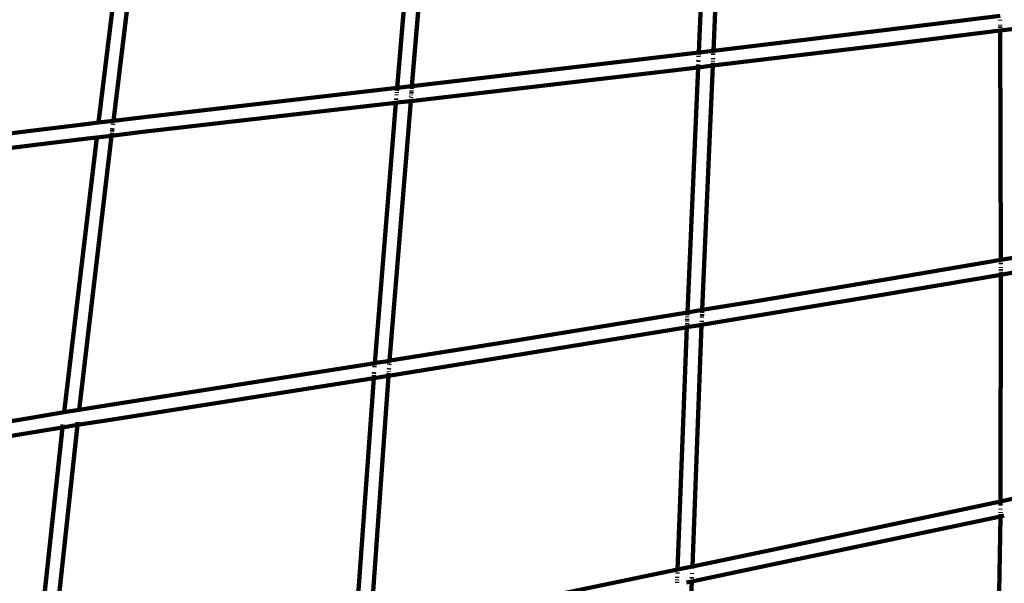
# Model space of a CAD drawing. Units: millimetres. Extents: x -8436 to 10184, y -6429 to 4822.
# Drawn here: x -2573 to -1495, y -737 to -121 of the extents above; entities that cross this region are included whole.
import ezdxf
from ezdxf.lldxf.tags import DXFTag

# ---------------------------------------------------------------- set-up
doc = ezdxf.new("R2010")
doc.units = ezdxf.units.MM
doc.header["$MEASUREMENT"] = 0
doc.layers.add('layer 1', color=7, linetype='Continuous')
tags = doc.linetypes.add('New Line1', pattern=[1.5, 1, -0.5]).pattern_tags.tags
tags[6:7] = [DXFTag(74, 4), DXFTag(75, 0), DXFTag(340, '0'), DXFTag(46, 1.0), DXFTag(50, 0.0), DXFTag(44, 0.0), DXFTag(45, 0.0)]
tags[4:5] = [DXFTag(74, 4), DXFTag(75, 0), DXFTag(340, '0'), DXFTag(46, 1.0), DXFTag(50, 0.0), DXFTag(44, 0.0), DXFTag(45, 0.0)]

msp = doc.modelspace()

# ---------------------------------------------------------------- linework, layer by layer
at = {"layer": 'layer 1', "color": 250, "linetype": 'New Line1', "lineweight": 100}
msp.add_open_spline([(2326.3733, -1787.8385), (2326.3733, -1787.8385), (2044.0929, -1827.6256), (2044.0929, -1827.6256), (2044.0929, -1827.6256), (2044.0929, -1827.6256), (2044.0927, -1827.6256), (2044.0925, -1827.6256), (2044.0925, -1827.6256), (1643.2733, -1884.1207), (1318.0746, -2072.4092), (1069.5257, -2391.8953), (1069.5257, -2391.8953), (1069.5257, -2391.8953), (1069.5257, -2391.8953), (1069.5257, -2391.8953), (1069.5257, -2391.8953), (1069.5255, -2391.8953), (815.801, -2479.4184), (815.801, -2479.4184), (815.801, -2479.4184), (815.801, -2479.4184), (815.801, -2479.4184), (815.801, -2479.4184), (815.801, -2479.4184), (815.8011, -2479.419), (1222.3084, -4121.9869), (1222.3084, -4121.9869), (1222.3084, -4121.9869), (1222.3084, -4121.9869), (1222.3085, -4121.9873), (1222.3086, -4121.9877), (1222.3086, -4121.9877), (1421.7251, -4919.39), (938.4576, -5732.3366), (142.6766, -5938.1299), (142.6766, -5938.1299), (142.6766, -5938.1299), (142.6766, -5938.1299), (142.6766, -5938.1299), (142.6766, -5938.1299), (142.6758, -5938.1301), (-1352.972, -6324.9128), (-1352.972, -6324.9128), (-1352.972, -6324.9128), (-1352.972, -6324.9128), (-1352.9722, -6324.9128), (-1352.9724, -6324.9129), (-1352.9724, -6324.9129), (-1754.7732, -6428.8206), (-2137.7821, -6374.2696), (-2494.5953, -6162.3138), (-2494.5953, -6162.3138), (-2494.5953, -6162.3138), (-2494.5955, -6162.3137), (-2494.5957, -6162.3136), (-2494.5957, -6162.3136), (-2851.4086, -5950.3579), (-3082.524, -5640.1042), (-3183.474, -5237.5499), (-3183.474, -5237.5499), (-3183.474, -5237.5499), (-3183.474, -5237.5499), (-3183.474, -5237.5499), (-3183.474, -5237.5499), (-3183.4742, -5237.5493), (-3564.9673, -3697.9932), (-3564.9673, -3697.9932), (-3564.9673, -3697.9932), (-3564.9673, -3697.9932), (-3564.9673, -3697.9932), (-3564.9673, -3697.9932), (-3564.9673, -3697.9932), (-3564.9673, -3697.9932), (-3579.0425, -3708.0195), (-3579.0425, -3708.0195), (-3579.0425, -3708.0195), (-3579.0425, -3708.0195), (-3579.0426, -3708.0195), (-3579.0427, -3708.0196), (-3579.0427, -3708.0196), (-3775.535, -3847.9888), (-3999.9183, -3890.8962), (-4234.19, -3833.2991), (-4234.19, -3833.2991), (-4234.19, -3833.2991), (-4234.19, -3833.2991), (-4234.19, -3833.2991), (-4234.19, -3833.2991), (-4234.1903, -3833.299), (-4704.6363, -3717.6371), (-4704.6363, -3717.6371), (-4704.6363, -3717.6371), (-4704.6363, -3717.6371), (-4704.6366, -3717.637), (-4704.6369, -3717.6369), (-4704.6369, -3717.6369), (-5284.2109, -3575.1451), (-5702.4749, -3137.1353), (-5818.0993, -2551.6088), (-5818.0993, -2551.6088), (-5818.0993, -2551.6088), (-5818.0993, -2551.6088), (-5818.0993, -2551.6088), (-5818.0993, -2551.6088), (-5818.0994, -2551.6086), (-5902.4723, -2124.341), (-5902.4723, -2124.341), (-5902.4723, -2124.341), (-5902.4723, -2124.341), (-5902.4723, -2124.341), (-5902.4723, -2124.341), (-5902.4723, -2124.341), (-5902.4725, -2124.341), (-6145.9773, -2156.4686), (-6145.9773, -2156.4686), (-6145.9773, -2156.4686), (-6145.9773, -2156.4686), (-6145.9773, -2156.4686), (-6145.9773, -2156.4686), (-6145.9773, -2156.4686), (-6145.9776, -2156.4681), (-6678.5539, -1251.2399), (-6678.5539, -1251.2399), (-6678.5539, -1251.2399), (-6678.5539, -1251.2399), (-6678.554, -1251.2398), (-6678.554, -1251.2397), (-6678.554, -1251.2397), (-6780.3103, -1078.2831), (-6897.1671, -983.7926), (-7030.8706, -928.7804), (-7030.8706, -928.7804), (-7030.8706, -928.7804), (-7030.8708, -928.7803), (-7030.8709, -928.7802), (-7030.8709, -928.7802), (-7341.9485, -800.7853), (-7530.5357, -506.3243), (-7516.6877, -170.2286), (-7516.6877, -170.2286), (-7516.6877, -170.2286), (-7516.6877, -170.2283), (-7516.6877, -170.2281), (-7516.6877, -170.2281), (-7496.4939, 319.9019), (-7704.1283, 765.7883), (-8068.7694, 1056.8717), (-8068.7694, 1056.8717), (-8068.7694, 1056.8717), (-8068.7696, 1056.8718), (-8068.7697, 1056.8719), (-8068.7697, 1056.8719), (-8335.6279, 1269.8979), (-8436.4992, 1609.7776), (-8329.0239, 1933.8803), (-8329.0239, 1933.8803), (-8329.0239, 1933.8803), (-8329.0239, 1933.8803), (-8329.0239, 1933.8803), (-8329.0239, 1933.8803), (-8329.0236, 1933.8812), (-7753.4796, 3669.4931), (-7753.4796, 3669.4931), (-7753.4796, 3669.4931), (-7753.4796, 3669.4931), (-7753.4796, 3669.4933), (-7753.4795, 3669.4935), (-7753.4795, 3669.4935), (-7628.6123, 4046.043), (-7317.1155, 4300.4706), (-6923.2168, 4347.644), (-6923.2168, 4347.644), (-6923.2168, 4347.644), (-6923.2168, 4347.644), (-6923.2168, 4347.644), (-6923.2168, 4347.644), (-6923.2162, 4347.6441), (-5727.9181, 4490.7931), (-5727.9181, 4490.7931), (-5727.9181, 4490.7931), (-5727.9181, 4490.7931), (-5727.918, 4490.7931), (-5727.9179, 4490.7931), (-5727.9179, 4490.7931), (-5501.7666, 4506.7178), (-5305.215, 4477.9717), (-5093.0961, 4397.9488), (-5093.0961, 4397.9488), (-5093.0961, 4397.9488), (-5093.0961, 4397.9488), (-5093.0961, 4397.9488), (-5093.0961, 4397.9488), (-5093.0955, 4397.9486), (-3797.9909, 3880.0169), (-3797.9909, 3880.0169), (-3797.9909, 3880.0169), (-3797.9909, 3880.0169), (-3797.9909, 3880.0169), (-3797.9909, 3880.0169), (-3797.9909, 3880.0169), (-3797.9909, 3880.017), (-3765.7042, 4087.564), (-3765.7042, 4087.564), (-3765.7042, 4087.564), (-3765.7042, 4087.564), (-3765.7042, 4087.5642), (-3765.7042, 4087.5645), (-3765.7042, 4087.5645), (-3698.0311, 4522.582), (-3288.4018, 4822.3406), (-2853.2941, 4755.2477), (-2853.2941, 4755.2477), (-2853.2941, 4755.2477), (-2853.2941, 4755.2477), (-2853.2941, 4755.2477), (-2853.2941, 4755.2477), (-2853.2933, 4755.2476), (-1225.0513, 4504.1753), (-1225.0513, 4504.1753), (-1225.0513, 4504.1753), (-1225.0513, 4504.1753), (-1225.0511, 4504.1753), (-1225.051, 4504.1753), (-1225.051, 4504.1753), (-860.9742, 4448.0351), (-590.2049, 4161.9681), (-554.1179, 3795.36), (-554.1179, 3795.36), (-554.1179, 3795.36), (-554.1179, 3795.3599), (-554.1179, 3795.3597), (-554.1179, 3795.3597), (-523.0298, 3479.4901), (-373.1927, 3214.8065), (64.6646, 3129.3076), (64.6646, 3129.3076), (64.6646, 3129.3076), (64.6662, 3129.3073), (64.6678, 3129.307), (64.6678, 3129.307), (3262.255, 2504.925), (3189.2472, 2161.1797), (6279.876, 3220.6038), (6279.876, 3220.6038), (6279.876, 3220.6038), (6279.876, 3220.6038), (6279.8761, 3220.6039), (6279.8761, 3220.6039), (6382.847, 3255.9008), (6467.5518, 3295.1295), (6561.0723, 3350.8325), (6561.0723, 3350.8325), (6561.0723, 3350.8325), (6561.0723, 3350.8325), (6561.0723, 3350.8325), (6561.0723, 3350.8325), (6561.0728, 3350.8328), (7561.8936, 3946.9449), (7561.8936, 3946.9449), (7561.8936, 3946.9449), (7561.8936, 3946.9449), (7561.8938, 3946.945), (7561.894, 3946.9452), (7561.894, 3946.9452), (7960.9811, 4184.6505), (8401.1862, 4226.8644), (8838.1749, 4069.3351), (8838.1749, 4069.3351), (8838.1749, 4069.3351), (8838.1749, 4069.3351), (8838.1749, 4069.3351), (8838.1749, 4069.3351), (8838.1749, 4069.3351), (8976.7535, 4019.3791), (8976.7535, 4019.3791), (8976.7535, 4019.3791), (8976.7535, 4019.3791), (8976.7536, 4019.3791), (8976.7538, 4019.379), (8976.7538, 4019.379), (9319.6674, 3895.7626), (9576.1138, 3683.0222), (9760.9405, 3368.8407), (9760.9405, 3368.8407), (9760.9405, 3368.8407), (9760.9405, 3368.8407), (9760.9405, 3368.8407), (9760.9405, 3368.8407), (9760.9405, 3368.8406), (9902.1657, 3128.7761), (9902.1657, 3128.7761), (9902.1657, 3128.7761), (9902.1657, 3128.7761), (9902.1658, 3128.7759), (9902.1659, 3128.7757), (9902.1659, 3128.7757), (10160.5438, 2689.5664), (10183.9745, 2194.9078), (9968.2687, 1733.2421), (9968.2687, 1733.2421), (9968.2687, 1733.2421), (9968.2687, 1733.2421), (9968.2687, 1733.2421), (9968.2687, 1733.2421), (9968.2683, 1733.2414), (9299.8721, 302.7024), (9299.8721, 302.7024), (9299.8721, 302.7024), (9299.8721, 302.7024), (9299.8721, 302.7024), (9299.8721, 302.7024), (9299.8721, 302.7024), (9299.8721, 302.7024), (9324.0174, 239.7118), (9324.0174, 239.7118), (9324.0174, 239.7118), (9324.0174, 239.7118), (9324.0174, 239.7118), (9324.0174, 239.7117), (9324.0174, 239.7117), (9367.0623, 127.4155), (9382.9789, 23.282), (9375.4444, -96.7453), (9375.4444, -96.7453), (9375.4444, -96.7453), (9375.4444, -96.7453), (9375.4444, -96.7453), (9375.4444, -96.7453), (9375.4444, -96.7454), (9356.1272, -404.4752), (9356.1272, -404.4752), (9356.1272, -404.4752), (9356.1272, -404.4752), (9356.1272, -404.4754), (9356.1271, -404.4757), (9356.1271, -404.4757), (9322.5072, -940.0498), (9030.0798, -1390.1117), (8568.5674, -1633.0786), (8568.5674, -1633.0786), (8568.5674, -1633.0786), (8568.5672, -1633.0786), (8568.5671, -1633.0787), (8568.5671, -1633.0787), (8359.8827, -1742.9423), (8219.5157, -1921.7546), (8165.467, -2142.8676), (8165.467, -2142.8676), (8156.4028, -2179.9496), (8065.0994, -2726.2217), (8060.9754, -2765.5576), (8060.9754, -2765.5576), (8060.9754, -2765.5576), (8060.9753, -2765.558), (8060.9753, -2765.5584), (8060.9753, -2765.5584), (7977.8772, -3558.1174), (7280.1641, -4154.9541), (6477.4466, -4105.7611), (6477.4466, -4105.7611), (6477.4466, -4105.7611), (6477.4466, -4105.7611), (6477.4466, -4105.7611), (6477.4466, -4105.7611), (6477.4456, -4105.761), (4662.9764, -3994.5649), (4662.9764, -3994.5649), (4662.9764, -3994.5649), (4662.9764, -3994.5649), (4662.9762, -3994.5649), (4662.976, -3994.5648), (4662.976, -3994.5648), (4250.2467, -3969.2715), (3904.0971, -3800.221), (3630.385, -3490.2741), (3630.385, -3490.2741), (3630.385, -3490.2741), (3630.3849, -3490.274), (3630.3848, -3490.2739), (3630.3848, -3490.2739), (3470.4816, -3309.2022), (3361.3539, -3109.5455), (3303.4233, -2892.5336), (3303.4233, -2892.5336), (3303.4233, -2892.5336), (3303.4232, -2892.5335), (3303.4232, -2892.5334), (3303.4232, -2892.5334), (3166.5375, -2379.7512), (3128.4037, -1790.9397), (2326.3733, -1787.8385)], degree=3, knots=[0, 0, 0, 0, 0.01010101, 0.01010101, 0.01010101, 0.01010101, 0.02020202, 0.02020202, 0.02020202, 0.02020202, 0.03030303, 0.03030303, 0.03030303, 0.03030303, 0.04040404, 0.04040404, 0.04040404, 0.04040404, 0.050505051, 0.050505051, 0.050505051, 0.050505051, 0.060606061, 0.060606061, 0.060606061, 0.060606061, 0.070707071, 0.070707071, 0.070707071, 0.070707071, 0.080808081, 0.080808081, 0.080808081, 0.080808081, 0.090909091, 0.090909091, 0.090909091, 0.090909091, 0.101010101, 0.101010101, 0.101010101, 0.101010101, 0.111111111, 0.111111111, 0.111111111, 0.111111111, 0.121212121, 0.121212121, 0.121212121, 0.121212121, 0.131313131, 0.131313131, 0.131313131, 0.131313131, 0.141414141, 0.141414141, 0.141414141, 0.141414141, 0.151515152, 0.151515152, 0.151515152, 0.151515152, 0.161616162, 0.161616162, 0.161616162, 0.161616162, 0.171717172, 0.171717172, 0.171717172, 0.171717172, 0.181818182, 0.181818182, 0.181818182, 0.181818182, 0.191919192, 0.191919192, 0.191919192, 0.191919192, 0.202020202, 0.202020202, 0.202020202, 0.202020202, 0.212121212, 0.212121212, 0.212121212, 0.212121212, 0.222222222, 0.222222222, 0.222222222, 0.222222222, 0.232323232, 0.232323232, 0.232323232, 0.232323232, 0.242424242, 0.242424242, 0.242424242, 0.242424242, 0.252525253, 0.252525253, 0.252525253, 0.252525253, 0.262626263, 0.262626263, 0.262626263, 0.262626263, 0.272727273, 0.272727273, 0.272727273, 0.272727273, 0.282828283, 0.282828283, 0.282828283, 0.282828283, 0.292929293, 0.292929293, 0.292929293, 0.292929293, 0.303030303, 0.303030303, 0.303030303, 0.303030303, 0.313131313, 0.313131313, 0.313131313, 0.313131313, 0.323232323, 0.323232323, 0.323232323, 0.323232323, 0.333333333, 0.333333333, 0.333333333, 0.333333333, 0.343434343, 0.343434343, 0.343434343, 0.343434343, 0.353535354, 0.353535354, 0.353535354, 0.353535354, 0.363636364, 0.363636364, 0.363636364, 0.363636364, 0.373737374, 0.373737374, 0.373737374, 0.373737374, 0.383838384, 0.383838384, 0.383838384, 0.383838384, 0.393939394, 0.393939394, 0.393939394, 0.393939394, 0.404040404, 0.404040404, 0.404040404, 0.404040404, 0.414141414, 0.414141414, 0.414141414, 0.414141414, 0.424242424, 0.424242424, 0.424242424, 0.424242424, 0.434343434, 0.434343434, 0.434343434, 0.434343434, 0.444444444, 0.444444444, 0.444444444, 0.444444444, 0.454545455, 0.454545455, 0.454545455, 0.454545455, 0.464646465, 0.464646465, 0.464646465, 0.464646465, 0.474747475, 0.474747475, 0.474747475, 0.474747475, 0.484848485, 0.484848485, 0.484848485, 0.484848485, 0.494949495, 0.494949495, 0.494949495, 0.494949495, 0.505050505, 0.505050505, 0.505050505, 0.505050505, 0.515151515, 0.515151515, 0.515151515, 0.515151515, 0.525252525, 0.525252525, 0.525252525, 0.525252525, 0.535353535, 0.535353535, 0.535353535, 0.535353535, 0.545454545, 0.545454545, 0.545454545, 0.545454545, 0.555555556, 0.555555556, 0.555555556, 0.555555556, 0.565656566, 0.565656566, 0.565656566, 0.565656566, 0.575757576, 0.575757576, 0.575757576, 0.575757576, 0.585858586, 0.585858586, 0.585858586, 0.585858586, 0.595959596, 0.595959596, 0.595959596, 0.595959596, 0.606060606, 0.606060606, 0.606060606, 0.606060606, 0.616161616, 0.616161616, 0.616161616, 0.616161616, 0.626262626, 0.626262626, 0.626262626, 0.626262626, 0.636363636, 0.636363636, 0.636363636, 0.636363636, 0.646464646, 0.646464646, 0.646464646, 0.646464646, 0.656565657, 0.656565657, 0.656565657, 0.656565657, 0.666666667, 0.666666667, 0.666666667, 0.666666667, 0.676767677, 0.676767677, 0.676767677, 0.676767677, 0.686868687, 0.686868687, 0.686868687, 0.686868687, 0.696969697, 0.696969697, 0.696969697, 0.696969697, 0.707070707, 0.707070707, 0.707070707, 0.707070707, 0.717171717, 0.717171717, 0.717171717, 0.717171717, 0.727272727, 0.727272727, 0.727272727, 0.727272727, 0.737373737, 0.737373737, 0.737373737, 0.737373737, 0.747474747, 0.747474747, 0.747474747, 0.747474747, 0.757575758, 0.757575758, 0.757575758, 0.757575758, 0.767676768, 0.767676768, 0.767676768, 0.767676768, 0.777777778, 0.777777778, 0.777777778, 0.777777778, 0.787878788, 0.787878788, 0.787878788, 0.787878788, 0.797979798, 0.797979798, 0.797979798, 0.797979798, 0.808080808, 0.808080808, 0.808080808, 0.808080808, 0.818181818, 0.818181818, 0.818181818, 0.818181818, 0.828282828, 0.828282828, 0.828282828, 0.828282828, 0.838383838, 0.838383838, 0.838383838, 0.838383838, 0.848484848, 0.848484848, 0.848484848, 0.848484848, 0.858585859, 0.858585859, 0.858585859, 0.858585859, 0.868686869, 0.868686869, 0.868686869, 0.868686869, 0.878787879, 0.878787879, 0.878787879, 0.878787879, 0.888888889, 0.888888889, 0.888888889, 0.888888889, 0.898989899, 0.898989899, 0.898989899, 0.898989899, 0.909090909, 0.909090909, 0.909090909, 0.909090909, 0.919191919, 0.919191919, 0.919191919, 0.919191919, 0.929292929, 0.929292929, 0.929292929, 0.929292929, 0.939393939, 0.939393939, 0.939393939, 0.939393939, 0.949494949, 0.949494949, 0.949494949, 0.949494949, 0.95959596, 0.95959596, 0.95959596, 0.95959596, 0.96969697, 0.96969697, 0.96969697, 0.96969697, 0.97979798, 0.97979798, 0.97979798, 0.97979798, 1, 1, 1, 1], dxfattribs=at)
at = {"layer": 'layer 1', "color": 250, "lineweight": 100}
for points in [[(-1818.406, 111.9986), (-1818.406, 111.9986), (-1829.7942, -156.6716), (-1829.7942, -156.6716)], [(-1813.7058, -154.7489), (-1813.7058, -154.7489), (-1802.3511, 113.1322), (-1802.3511, 113.1322)], [(-2135.7176, 89.8395), (-2135.7176, 89.8395), (-2159.6953, -195.2787), (-2159.6953, -195.2787)], [(-2143.4804, -193.3915), (-2143.4804, -193.3915), (-2119.5658, 90.977), (-2119.5658, 90.977)], [(-2449.5803, 67.4554), (-2449.5803, 67.4554), (-2486.3752, -233.1571), (-2486.3752, -233.1571)], [(-2470.0801, -231.205), (-2470.0801, -231.205), (-2433.3974, 68.6621), (-2433.3974, 68.6621)], [(-1499.8983, -116.4775), (-1499.8983, -116.4775), (-1626.8426, -132.1361), (-1626.8426, -132.1361)], [(-1499.8761, -121.4527), (-1499.8761, -121.4527), (-1499.8782, -120.9771), (-1499.8782, -120.9771)], [(-1499.8601, -127.0437), (-1499.8601, -127.0437), (-1499.8614, -126.3644), (-1499.8614, -126.3644)], [(-1499.8553, -129.5603), (-1499.8553, -129.5603), (-1499.8582, -128.0617), (-1499.8582, -128.0617)], [(-1626.8426, -132.1361), (-1626.8426, -132.1361), (-1813.7058, -154.7489), (-1813.7058, -154.7489)], [(-1499.8496, -132.5945), (-1499.8496, -132.5945), (-1624.9039, -148.0182), (-1624.9039, -148.0182)], [(-1499.8496, -132.5945), (-1499.8496, -132.5945), (-1499.853, -130.8116), (-1499.853, -130.8116)], [(-1483.9421, -130.6153), (-1483.9421, -130.6153), (-1499.8496, -132.5945), (-1499.8496, -132.5945)], [(-1499.3723, -383.4084), (-1499.3723, -383.4084), (-1499.8496, -132.5945), (-1499.8496, -132.5945)], [(-1624.9039, -148.0182), (-1624.9039, -148.0182), (-1814.3972, -170.9457), (-1814.3972, -170.9457)], [(-1829.7942, -156.6716), (-1829.7942, -156.6716), (-1884.9854, -163.2165), (-1884.9854, -163.2165)], [(-1829.9439, -160.2047), (-1829.9439, -160.2047), (-1829.9859, -161.1954), (-1829.9859, -161.1954)], [(-1829.8288, -157.4883), (-1829.8288, -157.4883), (-1829.8858, -158.8327), (-1829.8858, -158.8327)], [(-1829.7942, -156.6716), (-1829.7942, -156.6716), (-1829.8031, -156.882), (-1829.8031, -156.882)], [(-1813.7058, -154.7489), (-1813.7058, -154.7489), (-1829.7942, -156.6716), (-1829.7942, -156.6716)], [(-1813.8975, -159.273), (-1813.8975, -159.273), (-1813.8339, -157.7712), (-1813.8339, -157.7712)], [(-1813.7808, -156.5192), (-1813.7808, -156.5192), (-1813.7404, -155.5657), (-1813.7404, -155.5657)], [(-1813.7206, -155.0979), (-1813.7206, -155.0979), (-1813.7058, -154.7489), (-1813.7058, -154.7489)], [(-1884.9854, -163.2165), (-1884.9854, -163.2165), (-2143.4804, -193.3915), (-2143.4804, -193.3915)], [(-1814.3972, -170.9457), (-1814.3972, -170.9457), (-1830.4873, -172.8676), (-1830.4873, -172.8676)], [(-1830.4102, -171.0772), (-1830.4102, -171.0772), (-1830.4515, -172.0368), (-1830.4515, -172.0368)], [(-1830.356, -169.8202), (-1830.356, -169.8202), (-1830.3921, -170.6577), (-1830.3921, -170.6577)], [(-1830.1376, -164.7533), (-1830.1376, -164.7533), (-1830.2176, -166.6093), (-1830.2176, -166.6093)], [(-1825.9137, -438.1672), (-1825.9137, -438.1672), (-1814.3972, -170.9457), (-1814.3972, -170.9457)], [(-1814.3972, -170.9457), (-1814.3972, -170.9457), (-1814.3613, -170.1147), (-1814.3613, -170.1147)], [(-1814.32, -169.1551), (-1814.32, -169.1551), (-1814.2658, -167.898), (-1814.2658, -167.898)], [(-1814.2009, -166.3923), (-1814.2009, -166.3923), (-1814.1718, -165.7158), (-1814.1718, -165.7158)], [(-1814.0918, -163.8563), (-1814.0918, -163.8563), (-1814.0484, -162.8309), (-1814.0484, -162.8309)], [(-1883.1191, -179.1072), (-1883.1191, -179.1072), (-2144.8293, -209.6565), (-2144.8293, -209.6565)], [(-1830.4873, -172.8676), (-1830.4873, -172.8676), (-1883.1191, -179.1072), (-1883.1191, -179.1072)], [(-1830.4873, -172.8676), (-1830.4873, -172.8676), (-1842.0357, -440.8269), (-1842.0357, -440.8269)], [(-1830.478, -172.6499), (-1830.478, -172.6499), (-1830.4873, -172.8676), (-1830.4873, -172.8676)], [(-2143.4804, -193.3915), (-2143.4804, -193.3915), (-2159.6953, -195.2787), (-2159.6953, -195.2787)], [(-2143.4982, -193.6034), (-2143.4982, -193.6034), (-2143.4804, -193.3915), (-2143.4804, -193.3915)], [(-2159.6953, -195.2787), (-2159.6953, -195.2787), (-2439.6673, -227.6054), (-2439.6673, -227.6054)], [(-2160.3097, -202.6128), (-2160.3097, -202.6128), (-2160.3735, -203.3978), (-2160.3735, -203.3978)], [(-2160.0776, -199.8247), (-2160.0776, -199.8247), (-2160.1505, -200.6921), (-2160.1505, -200.6921)], [(-2159.8449, -197.0582), (-2159.8449, -197.0582), (-2159.9507, -198.3161), (-2159.9507, -198.3161)], [(-2159.6953, -195.2787), (-2159.6953, -195.2787), (-2159.7643, -196.1001), (-2159.7643, -196.1001)], [(-2144.3193, -203.3756), (-2144.3193, -203.3756), (-2144.2991, -203.1267), (-2144.2991, -203.1267)], [(-2144.2991, -203.1267), (-2144.2991, -203.1267), (-2144.2697, -202.7767), (-2144.2697, -202.7767)], [(-2144.1633, -201.5116), (-2144.1633, -201.5116), (-2144.0066, -199.6483), (-2144.0066, -199.6483)], [(-2143.9383, -198.8369), (-2143.9383, -198.8369), (-2143.8627, -197.9378), (-2143.8627, -197.9378)], [(-2143.7358, -196.4291), (-2143.7358, -196.4291), (-2143.6672, -195.6134), (-2143.6672, -195.6134)], [(-2143.6301, -195.1712), (-2143.6301, -195.1712), (-2143.5495, -194.213), (-2143.5495, -194.213)], [(-2161.6242, -211.6102), (-2161.6242, -211.6102), (-2437.7967, -243.4956), (-2437.7967, -243.4956)], [(-2161.0327, -211.517), (-2161.0327, -211.517), (-2184.1601, -496.3505), (-2184.1601, -496.3505)], [(-2167.8932, -493.7082), (-2167.8932, -493.7082), (-2144.8293, -209.6565), (-2144.8293, -209.6565)], [(-2161.6242, -211.6102), (-2161.6242, -211.6102), (-2161.0327, -211.517), (-2161.0327, -211.517)], [(-2161.0327, -211.517), (-2161.0327, -211.517), (-2156.4834, -211.0132), (-2156.4834, -211.0132)], [(-2160.8889, -209.7458), (-2160.8889, -209.7458), (-2161.017, -211.3237), (-2161.017, -211.3237)], [(-2160.6637, -206.9729), (-2160.6637, -206.9729), (-2160.7865, -208.4842), (-2160.7865, -208.4842)], [(-2144.8293, -209.6565), (-2144.8293, -209.6565), (-2156.4834, -211.0132), (-2156.4834, -211.0132)], [(-2144.8293, -209.6565), (-2144.8293, -209.6565), (-2144.8116, -209.4384), (-2144.8116, -209.4384)], [(-2144.7616, -208.8234), (-2144.7616, -208.8234), (-2144.6619, -207.5956), (-2144.6619, -207.5956)], [(-2144.5528, -206.2514), (-2144.5528, -206.2514), (-2144.4583, -205.0875), (-2144.4583, -205.0875)], [(-2500.3532, -234.8432), (-2500.3532, -234.8432), (-2560.384, -242.192), (-2560.384, -242.192)], [(-2500.3532, -234.8432), (-2500.3532, -234.8432), (-2486.3752, -233.1571), (-2486.3752, -233.1571)], [(-2486.4771, -233.9889), (-2486.4771, -233.9889), (-2486.5615, -234.6782), (-2486.5615, -234.6782)], [(-2486.3919, -233.2934), (-2486.3919, -233.2934), (-2486.4017, -233.3733), (-2486.4017, -233.3733)], [(-2470.0801, -231.205), (-2470.0801, -231.205), (-2486.3752, -233.1571), (-2486.3752, -233.1571)], [(-2470.6739, -235.7899), (-2470.6739, -235.7899), (-2470.4881, -234.2718), (-2470.4881, -234.2718)], [(-2470.333, -233.0055), (-2470.333, -233.0055), (-2470.0801, -231.205), (-2470.0801, -231.205)], [(-2439.6673, -227.6054), (-2439.6673, -227.6054), (-2470.0801, -231.205), (-2470.0801, -231.205)], [(-2560.384, -242.192), (-2560.384, -242.192), (-2738.7617, -264.4262), (-2738.7617, -264.4262)], [(-2507.6843, -547.4984), (-2507.6843, -547.4984), (-2472.0913, -247.5587), (-2472.0913, -247.5587)], [(-2488.3732, -249.5125), (-2488.3732, -249.5125), (-2472.0913, -247.5587), (-2472.0913, -247.5587)], [(-2437.7967, -243.4956), (-2437.7967, -243.4956), (-2472.0913, -247.5587), (-2472.0913, -247.5587)], [(-2472.0913, -247.5587), (-2472.0913, -247.5587), (-2471.9925, -246.7266), (-2471.9925, -246.7266)], [(-2471.878, -245.761), (-2471.878, -245.761), (-2471.7277, -244.4947), (-2471.7277, -244.4947)], [(-2471.5476, -242.977), (-2471.5476, -242.977), (-2471.3494, -241.3067), (-2471.3494, -241.3067)], [(-2471.3494, -241.3067), (-2471.3494, -241.3067), (-2471.3433, -241.2571), (-2471.3433, -241.2571)], [(-2471.3048, -240.9426), (-2471.3048, -240.9426), (-2471.1139, -239.3836), (-2471.1139, -239.3836)], [(-2558.4266, -258.0718), (-2558.4266, -258.0718), (-2744.9453, -281.3266), (-2744.9453, -281.3266)], [(-2498.4317, -250.7274), (-2498.4317, -250.7274), (-2558.4266, -258.0718), (-2558.4266, -258.0718)], [(-2488.3732, -249.5125), (-2488.3732, -249.5125), (-2524.0143, -550.1397), (-2524.0143, -550.1397)], [(-2498.4317, -250.7274), (-2498.4317, -250.7274), (-2488.3732, -249.5125), (-2488.3732, -249.5125)], [(-2488.2405, -248.6768), (-2488.2405, -248.6768), (-2488.3732, -249.5125), (-2488.3732, -249.5125)], [(-1621.1871, -404.081), (-1621.1871, -404.081), (-1499.3723, -383.4084), (-1499.3723, -383.4084)], [(-1499.3723, -383.4084), (-1499.3723, -383.4084), (-1483.4662, -380.6782), (-1483.4662, -380.6782)], [(-1499.3722, -383.4576), (-1499.3722, -383.4576), (-1499.3723, -383.4084), (-1499.3723, -383.4084)], [(-1499.3704, -384.4169), (-1499.3704, -384.4169), (-1499.3719, -383.6237), (-1499.3719, -383.6237)], [(-1499.3636, -387.9589), (-1499.3636, -387.9589), (-1499.3659, -386.7637), (-1499.3659, -386.7637)], [(-1499.3658, -399.6405), (-1499.3658, -399.6405), (-1483.4523, -396.9104), (-1483.4523, -396.9104)], [(-1499.365, -398.4428), (-1499.365, -398.4428), (-1499.3647, -397.858), (-1499.3647, -397.858)], [(-1499.3643, -397.2817), (-1499.3643, -397.2817), (-1499.3638, -396.601), (-1499.3638, -396.601)], [(-1499.3629, -395.0942), (-1499.3629, -395.0942), (-1499.3618, -393.3863), (-1499.3618, -393.3863)], [(-1499.361, -392.1527), (-1499.361, -392.1527), (-1499.3606, -391.5264), (-1499.3606, -391.5264)], [(-1771.2662, -429.135), (-1771.2662, -429.135), (-1621.1871, -404.081), (-1621.1871, -404.081)], [(-1629.2437, -421.6613), (-1629.2437, -421.6613), (-1499.3658, -399.6405), (-1499.3658, -399.6405)], [(-1499.5262, -647.6256), (-1499.5262, -647.6256), (-1499.3658, -399.6405), (-1499.3658, -399.6405)], [(-1499.3658, -399.6405), (-1499.3658, -399.6405), (-1499.3653, -398.8162), (-1499.3653, -398.8162)], [(-1825.9137, -438.1672), (-1825.9137, -438.1672), (-1771.2662, -429.135), (-1771.2662, -429.135)], [(-1822.2985, -453.7869), (-1822.2985, -453.7869), (-1629.2437, -421.6613), (-1629.2437, -421.6613)], [(-2038.9295, -472.9519), (-2038.9295, -472.9519), (-1842.0357, -440.8269), (-1842.0357, -440.8269)], [(-1842.0357, -440.8269), (-1842.0357, -440.8269), (-1842.0716, -441.6607), (-1842.0716, -441.6607)], [(-1842.0357, -440.8269), (-1842.0357, -440.8269), (-1825.9137, -438.1672), (-1825.9137, -438.1672)], [(-1826.0458, -441.2331), (-1826.0458, -441.2331), (-1826.0094, -440.3868), (-1826.0094, -440.3868)], [(-1825.9496, -439.001), (-1825.9496, -439.001), (-1825.9137, -438.1672), (-1825.9137, -438.1672)], [(-1842.4125, -449.8343), (-1842.4125, -449.8343), (-1842.4522, -450.8682), (-1842.4522, -450.8682)], [(-1842.3355, -447.8337), (-1842.3355, -447.8337), (-1842.3803, -448.9987), (-1842.3803, -448.9987)], [(-1842.2332, -445.4098), (-1842.2332, -445.4098), (-1842.2565, -445.9503), (-1842.2565, -445.9503)], [(-1842.1132, -442.6266), (-1842.1132, -442.6266), (-1842.1678, -443.8927), (-1842.1678, -443.8927)], [(-1826.4538, -451.028), (-1826.4538, -451.028), (-1826.4115, -449.9279), (-1826.4115, -449.9279)], [(-1826.266, -446.3405), (-1826.266, -446.3405), (-1826.2289, -445.4814), (-1826.2289, -445.4814)], [(-1826.1853, -444.4692), (-1826.1853, -444.4692), (-1826.1112, -442.7502), (-1826.1112, -442.7502)], [(-2036.3798, -488.7475), (-2036.3798, -488.7475), (-1843.7239, -457.3209), (-1843.7239, -457.3209)], [(-1842.6939, -457.1512), (-1842.6939, -457.1512), (-1852.8836, -722.032), (-1852.8836, -722.032)], [(-1843.7239, -457.3209), (-1843.7239, -457.3209), (-1842.6923, -457.109), (-1842.6923, -457.109)], [(-1842.6251, -455.3618), (-1842.6251, -455.3618), (-1842.6923, -457.109), (-1842.6923, -457.109)], [(-1842.6923, -457.109), (-1842.6923, -457.109), (-1838.3731, -456.4391), (-1838.3731, -456.4391)], [(-1842.5183, -452.5846), (-1842.5183, -452.5846), (-1842.5765, -454.0988), (-1842.5765, -454.0988)], [(-1827.6615, -454.672), (-1827.6615, -454.672), (-1838.3731, -456.4391), (-1838.3731, -456.4391)], [(-1836.7491, -718.6563), (-1836.7491, -718.6563), (-1826.5855, -454.4526), (-1826.5855, -454.4526)], [(-1827.6615, -454.672), (-1827.6615, -454.672), (-1826.5855, -454.4526), (-1826.5855, -454.4526)], [(-1826.5855, -454.4526), (-1826.5855, -454.4526), (-1822.2985, -453.7869), (-1822.2985, -453.7869)], [(-1826.5789, -454.2806), (-1826.5789, -454.2806), (-1826.5553, -453.6677), (-1826.5553, -453.6677)], [(-1826.5477, -453.4686), (-1826.5477, -453.4686), (-1826.5183, -452.7052), (-1826.5183, -452.7052)], [(-2167.2703, -493.6083), (-2167.2703, -493.6083), (-2038.9295, -472.9519), (-2038.9295, -472.9519)], [(-2172.6115, -494.4648), (-2172.6115, -494.4648), (-2183.2888, -496.1759), (-2183.2888, -496.1759)], [(-2167.8954, -493.7349), (-2167.8954, -493.7349), (-2172.6115, -494.4648), (-2172.6115, -494.4648)], [(-2169.1651, -510.1166), (-2169.1651, -510.1166), (-2036.3798, -488.7475), (-2036.3798, -488.7475)], [(-2168.0401, -495.5181), (-2168.0401, -495.5181), (-2167.8954, -493.7349), (-2167.8954, -493.7349)], [(-2167.2703, -493.6083), (-2167.2703, -493.6083), (-2167.8954, -493.7349), (-2167.8954, -493.7349)], [(-2475.8847, -542.4024), (-2475.8847, -542.4024), (-2188.6188, -497.0279), (-2188.6188, -497.0279)], [(-2184.1601, -496.3505), (-2184.1601, -496.3505), (-2188.6188, -497.0279), (-2188.6188, -497.0279)], [(-2184.4075, -499.397), (-2184.4075, -499.397), (-2184.5313, -500.9221), (-2184.5313, -500.9221)], [(-2184.175, -496.5336), (-2184.175, -496.5336), (-2184.3041, -498.1242), (-2184.3041, -498.1242)], [(-2183.2888, -496.1759), (-2183.2888, -496.1759), (-2184.1601, -496.3505), (-2184.1601, -496.3505)], [(-2168.8368, -505.5304), (-2168.8368, -505.5304), (-2168.8072, -505.1181), (-2168.8072, -505.1181)], [(-2168.6664, -503.2304), (-2168.6664, -503.2304), (-2168.5604, -501.9255), (-2168.5604, -501.9255)], [(-2168.2673, -498.3163), (-2168.2673, -498.3163), (-2168.1435, -496.7911), (-2168.1435, -496.7911)], [(-2473.3808, -558.2053), (-2473.3808, -558.2053), (-2185.392, -512.7152), (-2185.392, -512.7152)], [(-2185.392, -512.7152), (-2185.392, -512.7152), (-2205.6279, -795.3318), (-2205.6279, -795.3318)], [(-2189.3461, -791.9648), (-2189.3461, -791.9648), (-2169.1651, -510.1166), (-2169.1651, -510.1166)], [(-2185.392, -512.7152), (-2185.392, -512.7152), (-2169.1651, -510.1166), (-2169.1651, -510.1166)], [(-2185.3325, -511.885), (-2185.3325, -511.885), (-2185.392, -512.7152), (-2185.392, -512.7152)], [(-2185.1725, -509.6501), (-2185.1725, -509.6501), (-2185.2633, -510.9185), (-2185.2633, -510.9185)], [(-2184.9402, -506.4055), (-2184.9402, -506.4055), (-2185.0636, -508.1294), (-2185.0636, -508.1294)], [(-2169.1651, -510.1166), (-2169.1651, -510.1166), (-2169.1057, -509.2863), (-2169.1057, -509.2863)], [(-2169.0365, -508.3197), (-2169.0365, -508.3197), (-2168.9457, -507.0513), (-2168.9457, -507.0513)], [(-2507.6843, -547.4984), (-2507.6843, -547.4984), (-2524.0143, -550.1397), (-2524.0143, -550.1397)], [(-2507.7981, -548.4575), (-2507.7981, -548.4575), (-2507.7851, -548.3474), (-2507.7851, -548.3474)], [(-2507.7151, -547.7579), (-2507.7151, -547.7579), (-2507.6843, -547.4984), (-2507.6843, -547.4984)], [(-2507.6843, -547.4984), (-2507.6843, -547.4984), (-2475.8847, -542.4024), (-2475.8847, -542.4024)], [(-2801.1484, -595.9931), (-2801.1484, -595.9931), (-2560.031, -556.0107), (-2560.031, -556.0107)], [(-2560.031, -556.0107), (-2560.031, -556.0107), (-2524.0143, -550.1397), (-2524.0143, -550.1397)], [(-2524.0861, -550.7455), (-2524.0861, -550.7455), (-2524.1151, -550.9892), (-2524.1151, -550.9892)], [(-2524.0295, -550.2682), (-2524.0295, -550.2682), (-2524.0407, -550.3628), (-2524.0407, -550.3628)], [(-2509.5778, -564.0116), (-2509.5778, -564.0116), (-2473.3808, -558.2053), (-2473.3808, -558.2053)], [(-2713.0329, -597.5216), (-2713.0329, -597.5216), (-2526.0589, -566.6802), (-2526.0589, -566.6802)], [(-2525.8593, -566.6439), (-2525.8593, -566.6439), (-2558.2472, -867.1308), (-2558.2472, -867.1308)], [(-2541.8921, -863.8162), (-2541.8921, -863.8162), (-2509.5778, -564.0116), (-2509.5778, -564.0116)], [(-2526.0589, -566.6802), (-2526.0589, -566.6802), (-2525.8593, -566.6439), (-2525.8593, -566.6439)], [(-2509.5778, -564.0116), (-2509.5778, -564.0116), (-2525.8593, -566.6439), (-2525.8593, -566.6439)], [(-2525.5282, -563.5723), (-2525.5282, -563.5723), (-2525.6638, -564.8298), (-2525.6638, -564.8298)], [(-2509.5778, -564.0116), (-2509.5778, -564.0116), (-2509.5548, -563.7979), (-2509.5548, -563.7979)], [(-2509.5197, -563.4727), (-2509.5197, -563.4727), (-2509.4883, -563.181), (-2509.4883, -563.181)], [(-2509.3122, -561.547), (-2509.3122, -561.547), (-2509.2463, -560.9358), (-2509.2463, -560.9358)], [(-1499.5262, -647.6256), (-1499.5262, -647.6256), (-1483.6126, -644.2385), (-1483.6126, -644.2385)], [(-1758.3489, -702.2408), (-1758.3489, -702.2408), (-1499.5262, -647.6256), (-1499.5262, -647.6256)], [(-1499.5769, -656.4986), (-1499.5769, -656.4986), (-1499.5648, -655.8162), (-1499.5648, -655.8162)], [(-1499.5292, -652.2132), (-1499.5292, -652.2132), (-1499.5284, -650.9663), (-1499.5284, -650.9663)], [(-1499.5282, -650.6938), (-1499.5282, -650.6938), (-1499.5275, -649.6115), (-1499.5275, -649.6115)], [(-1499.5274, -649.4261), (-1499.5274, -649.4261), (-1499.5268, -648.4593), (-1499.5268, -648.4593)], [(-1499.5264, -647.8427), (-1499.5264, -647.8427), (-1499.5262, -647.6256), (-1499.5262, -647.6256)], [(-1777.1761, -722.5331), (-1777.1761, -722.5331), (-1499.7099, -664.0227), (-1499.7099, -664.0227)], [(-1503.7382, -891.9432), (-1503.7382, -891.9432), (-1499.7099, -664.0227), (-1499.7099, -664.0227)], [(-1499.7099, -664.0227), (-1499.7099, -664.0227), (-1495.8088, -663.1928), (-1495.8088, -663.1928)], [(-1499.7099, -664.0227), (-1499.7099, -664.0227), (-1499.7061, -663.8065), (-1499.7061, -663.8065)], [(-1499.7031, -663.6356), (-1499.7031, -663.6356), (-1499.6952, -663.189), (-1499.6952, -663.189)], [(-1499.6894, -662.8648), (-1499.6894, -662.8648), (-1499.669, -661.708), (-1499.669, -661.708)], [(-1499.6427, -660.2206), (-1499.6427, -660.2206), (-1499.6286, -659.4246), (-1499.6286, -659.4246)], [(-1836.7491, -718.6563), (-1836.7491, -718.6563), (-1758.3489, -702.2408), (-1758.3489, -702.2408)], [(-1852.8836, -722.032), (-1852.8836, -722.032), (-1836.7491, -718.6563), (-1836.7491, -718.6563)], [(-1836.8354, -720.9013), (-1836.8354, -720.9013), (-1836.7917, -719.764), (-1836.7917, -719.764)], [(-1836.7814, -719.4965), (-1836.7814, -719.4965), (-1836.7629, -719.0149), (-1836.7629, -719.0149)], [(-1836.7575, -718.8752), (-1836.7575, -718.8752), (-1836.7491, -718.6563), (-1836.7491, -718.6563)], [(-2133.5103, -780.4426), (-2133.5103, -780.4426), (-1852.8836, -722.032), (-1852.8836, -722.032)], [(-1853.2198, -730.2797), (-1853.2198, -730.2797), (-1853.2578, -731.0726), (-1853.2578, -731.0726)], [(-1853.0141, -725.4235), (-1853.0141, -725.4235), (-1853.0614, -726.6536), (-1853.0614, -726.6536)], [(-1852.8836, -722.032), (-1852.8836, -722.032), (-1852.9534, -723.846), (-1852.9534, -723.846)], [(-1837.4432, -735.148), (-1837.4432, -735.148), (-1777.1761, -722.5331), (-1777.1761, -722.5331)], [(-1837.2949, -732.0573), (-1837.2949, -732.0573), (-1837.2213, -730.5248), (-1837.2213, -730.5248)], [(-1837.0662, -726.9002), (-1837.0662, -726.9002), (-1837.0352, -726.0954), (-1837.0352, -726.0954)], [(-1853.4674, -735.4408), (-1853.4674, -735.4408), (-1853.5287, -736.7191), (-1853.5287, -736.7191)], [(-1853.3529, -733.0538), (-1853.3529, -733.0538), (-1853.3939, -733.9083), (-1853.3939, -733.9083)], [(-1849.379, -983.9061), (-1849.379, -983.9061), (-1837.4432, -735.148), (-1837.4432, -735.148)], [(-1842.9726, -736.3049), (-1842.9726, -736.3049), (-1837.4432, -735.148), (-1837.4432, -735.148)], [(-1837.4432, -735.148), (-1837.4432, -735.148), (-1837.4299, -734.872), (-1837.4299, -734.872)], [(-1837.4029, -734.31), (-1837.4029, -734.31), (-1837.3562, -733.3356), (-1837.3562, -733.3356)]]:
    msp.add_open_spline(points, degree=3, dxfattribs=at)

doc.saveas('drawing.dxf')
